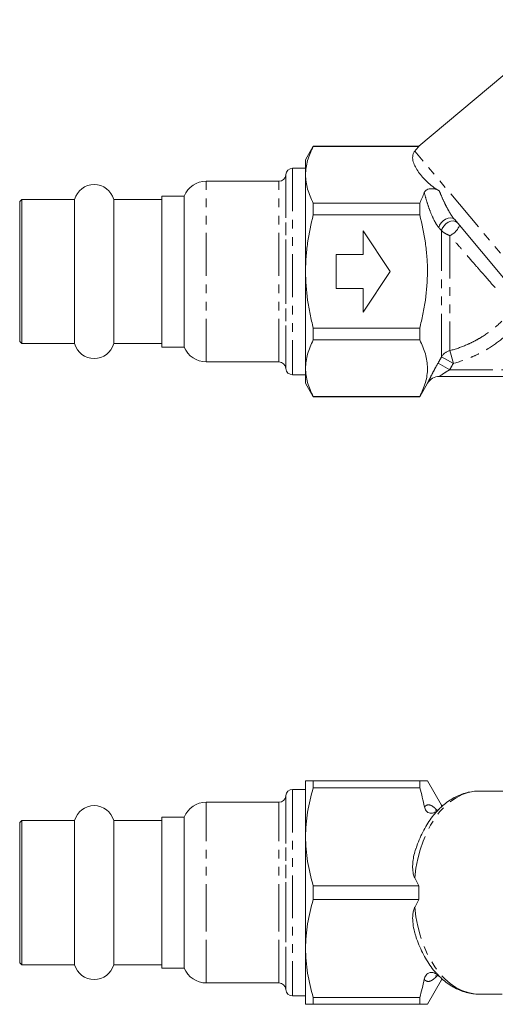
# Model space of a CAD drawing. Units: millimetres. Extents: x 123 to 284, y 93 to 253.
# Drawn here: x 123 to 193, y 94 to 240 of the extents above; entities that cross this region are included whole.
import ezdxf

# ---------------------------------------------------------------- set-up
doc = ezdxf.new("R2010")
doc.units = ezdxf.units.MM
doc.linetypes.add('PHANTOM', pattern=[12.7, 6.35, -1.27, 1.27, -1.27, 1.27, -1.27])

msp = doc.modelspace()

# ---------------------------------------------------------------- linework, layer by layer
at = {"color": 7, "linetype": 'Continuous', "lineweight": 15}
for p, q in [((203.91, 239.63), (181.62, 220.93)), ((166.06, 220.93), (164.91, 218.93)), ((181.62, 220.93), (166.06, 220.93)), ((166.06, 220.93), (166.06, 220.9)), ((166.06, 220.9), (181.64, 220.9)), ((164.91, 216.72), (164.91, 218.93)), ((162, 216.77), (161.99, 216.7)), ((164.91, 217.68), (162.99, 217.68)), ((164.91, 202.43), (164.91, 216.72)), ((160.99, 215.78), (150.26, 215.78)), ((123.01, 213.08), (122.71, 212.78)), ((122.71, 212.78), (122.71, 192.08)), ((130.82, 213.08), (123.01, 213.08)), ((123.01, 213.08), (123.01, 191.78)), ((130.82, 213.08), (130.82, 191.78)), ((143.71, 213.08), (136.6, 213.08)), ((136.6, 213.08), (136.6, 191.78)), ((147.01, 213.58), (143.71, 213.58)), ((143.71, 213.58), (143.71, 212.74)), ((143.71, 212.74), (143.71, 191.28)), ((147.01, 212.74), (147.01, 213.58)), ((147.01, 191.28), (147.01, 212.74)), ((166.06, 212.54), (166.06, 210.8)), ((181.76, 212.54), (166.06, 212.54)), ((181.76, 210.8), (181.76, 212.54)), ((166.06, 210.8), (181.76, 210.8)), ((194.88, 200.61), (186.88, 210.15)), ((177.41, 202.43), (173.41, 208.43)), ((173.41, 208.43), (173.41, 204.93)), ((173.41, 204.93), (169.41, 204.93)), ((169.41, 204.93), (169.41, 199.93)), ((164.91, 188.14), (164.91, 202.43)), ((173.41, 196.43), (177.41, 202.43)), ((169.41, 199.93), (173.41, 199.93)), ((173.41, 199.93), (173.41, 196.43)), ((181.76, 194.07), (166.06, 194.07)), ((166.06, 194.07), (166.06, 192.33)), ((181.76, 192.33), (181.76, 194.07)), ((122.71, 192.08), (123.01, 191.78)), ((166.06, 192.33), (181.76, 192.33)), ((123.01, 191.78), (130.82, 191.78)), ((136.6, 191.78), (143.71, 191.78)), ((143.71, 191.28), (147.01, 191.28)), ((150.26, 189.08), (160.99, 189.08)), ((161.99, 188.17), (162, 188.1)), ((164.91, 185.93), (164.91, 188.14)), ((162.99, 187.18), (164.91, 187.18)), ((222.17, 186.93), (184.65, 186.93)), ((164.91, 185.93), (166.06, 183.93)), ((181.76, 183.93), (182.91, 185.93)), ((181.76, 183.96), (166.06, 183.96)), ((166.06, 183.96), (166.06, 183.93)), ((166.06, 183.93), (181.76, 183.93)), ((181.76, 183.93), (181.76, 183.96)), ((164.91, 118.94), (164.91, 127.19)), ((166.06, 127.19), (166.06, 126.19)), ((181.76, 127.19), (166.06, 127.19)), ((181.76, 126.19), (181.76, 127.19)), ((185, 123.59), (182.91, 127.19)), ((164.91, 125.94), (162.99, 125.94)), ((166.06, 126.19), (181.76, 126.19)), ((197.83, 125.69), (190.57, 125.69)), ((160.99, 124.04), (150.26, 124.04)), ((162, 125.03), (161.99, 124.95)), ((184.34, 122.7), (184.56, 122.96)), ((185.08, 123.46), (185, 123.59)), ((123.01, 121.34), (122.71, 121.04)), ((122.71, 121.04), (122.71, 100.34)), ((130.82, 121.34), (123.01, 121.34)), ((123.01, 121.34), (123.01, 100.04)), ((130.82, 121.34), (130.82, 100.04)), ((143.71, 121.34), (136.6, 121.34)), ((136.6, 121.34), (136.6, 100.04)), ((147.01, 121.84), (143.71, 121.84)), ((143.71, 121.84), (143.71, 106.43)), ((147.01, 106.43), (147.01, 121.84)), ((164.91, 102.44), (164.91, 118.94)), ((181.64, 111.69), (166.06, 111.69)), ((166.06, 111.69), (166.06, 109.69)), ((166.06, 109.69), (181.64, 109.69)), ((143.71, 106.43), (143.71, 99.54)), ((147.01, 99.54), (147.01, 106.43)), ((164.91, 94.19), (164.91, 102.44)), ((122.71, 100.34), (123.01, 100.04)), ((123.01, 100.04), (130.82, 100.04)), ((136.6, 100.04), (143.71, 100.04)), ((143.71, 99.54), (147.01, 99.54)), ((182.91, 94.19), (185, 97.79)), ((184.65, 98.33), (184.34, 98.68)), ((185, 97.79), (185.08, 97.93)), ((150.26, 97.34), (160.99, 97.34)), ((161.99, 96.43), (162, 96.35)), ((162.99, 95.44), (164.91, 95.44)), ((181.76, 95.19), (166.06, 95.19)), ((166.06, 95.19), (166.06, 94.19)), ((181.76, 94.19), (181.76, 95.19)), ((190.57, 95.69), (193.92, 95.69)), ((190.62, 95.69), (190.57, 95.69)), ((166.06, 94.19), (181.76, 94.19))]:
    msp.add_line(p, q, dxfattribs=at)
at = {"color": 8, "linetype": 'PHANTOM', "lineweight": 0}
for p, q in [((198.59, 199.3), (181.03, 220.23)), ((162, 215.68), (162, 216.77)), ((162.99, 217.68), (162.99, 187.18)), ((150.26, 214.77), (150.26, 215.78)), ((160.99, 214.77), (160.99, 215.78)), ((161.99, 216.7), (161.99, 188.17)), ((162, 188.1), (162, 215.68)), ((150.26, 189.08), (150.26, 214.77)), ((160.99, 189.08), (160.99, 214.77)), ((185, 189.84), (185, 208.44)), ((186.23, 207.73), (186.23, 190.76)), ((186.23, 190.76), (186.73, 188.86)), ((185, 189.84), (186.73, 188.86)), ((184.47, 188.91), (186.2, 187.93)), ((186.2, 187.93), (220.62, 187.93)), ((162.99, 125.94), (162.99, 95.44)), ((150.26, 105.59), (150.26, 124.04)), ((160.99, 105.59), (160.99, 124.04)), ((161.99, 124.95), (161.99, 96.43)), ((162, 105.22), (162, 125.03)), ((184.61, 123.01), (184.56, 122.96)), ((185, 123.43), (185, 123.59)), ((150.26, 97.34), (150.26, 105.59)), ((160.99, 97.34), (160.99, 105.59)), ((162, 96.35), (162, 105.22)), ((184.65, 98.33), (184.74, 98.24))]:
    msp.add_line(p, q, dxfattribs=at)
at = {"color": 8, "linetype": 'PHANTOM', "lineweight": 0, "flags": 128}
for points in [[(186.88, 210.15), (186.65, 210.32), (186.33, 210.38), (185.96, 210.34), (185.58, 210.18), (185.22, 209.93), (184.91, 209.62), (184.7, 209.27), (184.6, 208.91)], [(187.28, 209.67), (187.05, 209.84), (186.73, 209.91), (186.36, 209.86), (185.98, 209.71), (185.62, 209.46), (185.32, 209.15), (185.1, 208.8), (185, 208.44)], [(181.03, 112.86), (181.21, 114.29), (181.48, 115.67), (181.83, 117.01), (182.26, 118.3), (182.77, 119.51), (183.35, 120.64), (184, 121.67), (184.71, 122.61), (185.48, 123.43), (186.29, 124.13), (187.15, 124.71), (188.03, 125.16), (188.94, 125.47), (189.87, 125.65), (190.57, 125.69)], [(190.57, 95.69), (189.83, 95.73), (188.91, 95.91), (188, 96.23), (187.12, 96.68), (186.27, 97.26), (185.46, 97.97), (184.7, 98.79), (183.99, 99.73), (183.34, 100.76), (182.76, 101.89), (182.25, 103.1), (181.82, 104.38), (181.47, 105.71), (181.21, 107.1), (181.03, 108.52)]]:
    msp.add_lwpolyline(points, dxfattribs=at)
at = {"color": 7, "linetype": 'Continuous', "lineweight": 15}
for centre, radius, start, end in [((162.99, 216.68), 1, 90, 175), ((133.71, 212.28), 3, 15.466, 164.534), ((150.26, 212.28), 3.5, 90, 158.1963), ((160.99, 216.78), 1, 270, 355), ((133.71, 192.58), 3, 195.466, 344.534), ((150.26, 192.58), 3.5, 201.8037, 270), ((160.99, 188.08), 1, 5, 90), ((162.99, 188.18), 1, 185, 270), ((184.65, 184.93), 2, 90, 150), ((162.99, 124.94), 1, 90, 175), ((150.26, 120.54), 3.5, 90, 158.1963), ((160.99, 125.04), 1, 270, 355), ((133.71, 120.54), 3, 15.466, 164.534), ((133.71, 100.84), 3, 195.466, 344.534), ((150.26, 100.84), 3.5, 201.8037, 270), ((160.99, 96.34), 1, 5, 90), ((162.99, 96.44), 1, 185, 270)]:
    msp.add_arc(centre, radius, start, end, dxfattribs=at)
at = {"color": 8, "linetype": 'PHANTOM', "lineweight": 0}
for centre, radius, start, end in [((184.78, 210.52), 3.15, 297.4629, 335.7614), ((186.71, 188.82), 2, 103.7947, 149.1972)]:
    msp.add_arc(centre, radius, start, end, dxfattribs=at)
at = {"color": 7, "linetype": 'Continuous', "lineweight": 15}
for centre, major_axis, ratio, start_param, end_param in [((205.62, 221.48), (25.49, 3.86), 0.30407, 2.746124, 2.824592), ((205.62, 110.69), (25.19, -8.19), 0.499061, 3.573313, 3.651781), ((205.62, 110.69), (25.19, 8.19), 0.499061, 2.631405, 2.709872)]:
    msp.add_ellipse(centre, major_axis=major_axis, ratio=ratio, start_param=start_param, end_param=end_param, dxfattribs=at)
for points, knots in [([(166.06, 220.9), (165.7, 220.22), (165.41, 219.53), (165.02, 218.13), (164.91, 217.43), (164.91, 216.72)], [0, 0, 0, 0, 0.5, 0.5, 1, 1, 1, 1]), ([(184.65, 214.35), (184.3, 214.55), (183.98, 214.76), (183.4, 215.2), (183.13, 215.43), (182.64, 215.9), (182.41, 216.14), (181.98, 216.62), (181.79, 216.87), (181.43, 217.37), (181.27, 217.62), (181, 218.13), (180.89, 218.39), (180.74, 218.91), (180.71, 219.18), (180.74, 219.58), (180.77, 219.71), (180.86, 219.97), (180.93, 220.1), (181.03, 220.23)], [0, 0, 0, 0, 0.125, 0.125, 0.25, 0.25, 0.375, 0.375, 0.5, 0.5, 0.625, 0.625, 0.75, 0.75, 0.875, 0.875, 0.9375, 0.9375, 1, 1, 1, 1]), ([(181.64, 220.9), (181.63, 220.92), (181.61, 220.94), (181.62, 220.93), (181.62, 220.93)], [0, 0, 0, 0, 0.997743, 1, 1, 1, 1]), ([(164.91, 216.72), (164.91, 216.37), (164.94, 216.02), (165.04, 215.31), (165.12, 214.96), (165.42, 213.91), (165.71, 213.22), (166.06, 212.54)], [0, 0, 0, 0, 0.25, 0.25, 0.5, 0.5, 1, 1, 1, 1]), ([(182.44, 214.09), (182.46, 214.15), (182.49, 214.21), (182.58, 214.33), (182.64, 214.39), (182.78, 214.5), (182.87, 214.54), (183.08, 214.62), (183.2, 214.65), (183.45, 214.68), (183.58, 214.67), (183.83, 214.65), (183.95, 214.62), (184.18, 214.56), (184.28, 214.52), (184.48, 214.44), (184.57, 214.39), (184.65, 214.35)], [0, 0, 0, 0, 0.125, 0.125, 0.25, 0.25, 0.375, 0.375, 0.5, 0.5, 0.625, 0.625, 0.75, 0.75, 0.875, 0.875, 1, 1, 1, 1]), ([(164.91, 202.43), (164.91, 203.14), (164.94, 203.84), (165.04, 205.26), (165.12, 205.97), (165.42, 208.07), (165.71, 209.44), (166.06, 210.8)], [0, 0, 0, 0, 0.25, 0.25, 0.5, 0.5, 1, 1, 1, 1]), ([(181.76, 194.07), (181.94, 194.75), (182.1, 195.44), (182.39, 196.83), (182.51, 197.53), (182.81, 199.62), (182.91, 201.02), (182.91, 203.13), (182.89, 203.84), (182.78, 205.26), (182.71, 205.97), (182.4, 208.07), (182.11, 209.44), (181.76, 210.8)], [0, 0, 0, 0, 0.125, 0.125, 0.25, 0.25, 0.5, 0.5, 0.625, 0.625, 0.75, 0.75, 1, 1, 1, 1]), ([(166.06, 194.07), (165.89, 194.75), (165.72, 195.44), (165.44, 196.83), (165.31, 197.53), (165.01, 199.62), (164.91, 201.02), (164.91, 202.43)], [0, 0, 0, 0, 0.25, 0.25, 0.5, 0.5, 1, 1, 1, 1]), ([(166.06, 192.33), (165.7, 191.64), (165.41, 190.95), (165.02, 189.55), (164.91, 188.85), (164.91, 188.14)], [0, 0, 0, 0, 0.5, 0.5, 1, 1, 1, 1]), ([(181.76, 192.33), (182.12, 191.64), (182.41, 190.95), (182.81, 189.56), (182.91, 188.86), (182.91, 187.8), (182.89, 187.45), (182.79, 186.74), (182.71, 186.39), (182.41, 185.34), (182.12, 184.65), (181.76, 183.96)], [0, 0, 0, 0, 0.25, 0.25, 0.5, 0.5, 0.625, 0.625, 0.75, 0.75, 1, 1, 1, 1]), ([(164.91, 188.14), (164.91, 187.79), (164.94, 187.44), (165.04, 186.73), (165.12, 186.38), (165.42, 185.33), (165.71, 184.64), (166.06, 183.96)], [0, 0, 0, 0, 0.25, 0.25, 0.5, 0.5, 1, 1, 1, 1]), ([(164.91, 127.19), (164.91, 127.19), (164.94, 127.19), (165.04, 127.19), (165.12, 127.19), (165.42, 127.19), (165.71, 127.19), (166.06, 127.19)], [0, 0, 0, 0, 0.25, 0.25, 0.5, 0.5, 1, 1, 1, 1]), ([(182.9, 127.19), (182.9, 127.19), (182.94, 127.19), (182.78, 127.19), (182.42, 127.19), (181.98, 127.19), (181.76, 127.19)], [0, 0, 0, 0, 0.044925, 0.33636, 0.667079, 1, 1, 1, 1]), ([(166.06, 126.19), (165.7, 124.99), (165.41, 123.8), (165.02, 121.38), (164.91, 120.17), (164.91, 118.94)], [0, 0, 0, 0, 0.5, 0.5, 1, 1, 1, 1]), ([(190.64, 125.69), (190.63, 125.69), (190.29, 125.71), (189.63, 125.64), (188.68, 125.47), (187.76, 125.16), (186.86, 124.74), (185.99, 124.2), (185.24, 123.62), (184.8, 123.19), (184.62, 123.01)], [0, 0, 0, 0, 0.00819, 0.154065, 0.299651, 0.44569, 0.592978, 0.742103, 0.893361, 1, 1, 1, 1]), ([(184.33, 122.71), (184.09, 122.45), (183.61, 121.9), (182.96, 120.96), (182.34, 119.91), (181.8, 118.77), (181.43, 117.87), (181.27, 117.33), (181.23, 117.2)], [0, 0, 0, 0, 0.1752914, 0.3663635, 0.5585014, 0.7511862, 0.9439955, 1, 1, 1, 1]), ([(182.47, 123.35), (182.49, 123.25), (182.52, 123.14), (182.6, 122.95), (182.66, 122.85), (182.8, 122.68), (182.88, 122.6), (183.08, 122.48), (183.19, 122.43), (183.43, 122.4), (183.55, 122.4), (183.79, 122.45), (183.9, 122.5), (184.11, 122.6), (184.21, 122.67), (184.39, 122.8), (184.48, 122.88), (184.56, 122.96)], [0, 0, 0, 0, 0.125, 0.125, 0.25, 0.25, 0.375, 0.375, 0.5, 0.5, 0.625, 0.625, 0.75, 0.75, 0.875, 0.875, 1, 1, 1, 1]), ([(184.6, 123.01), (184.59, 123), (184.56, 122.97), (184.37, 122.87), (184.16, 122.87), (184.07, 122.9), (184.08, 122.9), (184.08, 122.89)], [0, 0, 0, 0, 0.206506, 0.451345, 0.735072, 0.944916, 1, 1, 1, 1]), ([(164.91, 118.94), (164.91, 118.33), (164.94, 117.72), (165.04, 116.5), (165.12, 115.89), (165.42, 114.08), (165.71, 112.88), (166.06, 111.69)], [0, 0, 0, 0, 0.25, 0.25, 0.5, 0.5, 1, 1, 1, 1]), ([(181.03, 112.86), (180.95, 113.07), (180.77, 113.56), (180.7, 114.38), (180.78, 115.61), (180.96, 116.57), (181.21, 117.19), (181.22, 117.21)], [0, 0, 0, 0, 0.1467559, 0.3495636, 0.5528926, 0.9891312, 1, 1, 1, 1]), ([(166.06, 109.69), (165.7, 108.49), (165.41, 107.3), (165.02, 104.88), (164.91, 103.67), (164.91, 102.44)], [0, 0, 0, 0, 0.5, 0.5, 1, 1, 1, 1]), ([(181.22, 104.23), (181.14, 104.45), (180.94, 105.05), (180.75, 106.06), (180.7, 107.05), (180.8, 107.86), (180.93, 108.28), (181.02, 108.5), (181.03, 108.52)], [0, 0, 0, 0, 0.160282, 0.430058, 0.697991, 0.84215, 0.985937, 1, 1, 1, 1]), ([(181.21, 104.23), (181.21, 104.22), (181.33, 103.78), (181.65, 102.97), (182.17, 101.81), (182.77, 100.72), (183.44, 99.72), (183.97, 99.04), (184.28, 98.72), (184.33, 98.67)], [0, 0, 0, 0, 0.00437, 0.196164, 0.388401, 0.581037, 0.773908, 0.966598, 1, 1, 1, 1]), ([(164.91, 102.44), (164.91, 101.83), (164.94, 101.22), (165.04, 100), (165.12, 99.39), (165.42, 97.58), (165.71, 96.38), (166.06, 95.19)], [0, 0, 0, 0, 0.25, 0.25, 0.5, 0.5, 1, 1, 1, 1]), ([(182.44, 97.88), (182.46, 97.99), (182.49, 98.09), (182.58, 98.3), (182.64, 98.4), (182.78, 98.58), (182.87, 98.67), (183.08, 98.8), (183.2, 98.85), (183.45, 98.9), (183.58, 98.89), (183.83, 98.84), (183.95, 98.8), (184.18, 98.69), (184.28, 98.63), (184.48, 98.49), (184.57, 98.41), (184.65, 98.33)], [0, 0, 0, 0, 0.125, 0.125, 0.25, 0.25, 0.375, 0.375, 0.5, 0.5, 0.625, 0.625, 0.75, 0.75, 0.875, 0.875, 1, 1, 1, 1]), ([(184.11, 98.38), (184.12, 98.38), (184.13, 98.38), (184.28, 98.42), (184.52, 98.38), (184.69, 98.28), (184.72, 98.26), (184.73, 98.25)], [0, 0, 0, 0, 0.161907, 0.375612, 0.624659, 0.860344, 1, 1, 1, 1]), ([(184.75, 98.25), (184.83, 98.17), (185.17, 97.81), (185.83, 97.29), (186.73, 96.71), (187.66, 96.26), (188.61, 95.93), (189.58, 95.74), (190.26, 95.67), (190.61, 95.69), (190.63, 95.7)], [0, 0, 0, 0, 0.049064, 0.210772, 0.370671, 0.528264, 0.683337, 0.836055, 0.986937, 1, 1, 1, 1]), ([(164.91, 94.19), (164.91, 94.19), (164.94, 94.19), (165.04, 94.19), (165.12, 94.19), (165.42, 94.19), (165.71, 94.19), (166.06, 94.19)], [0, 0, 0, 0, 0.25, 0.25, 0.5, 0.5, 1, 1, 1, 1]), ([(181.76, 94.19), (181.98, 94.19), (182.42, 94.19), (182.78, 94.19), (182.93, 94.19), (182.9, 94.19), (182.9, 94.19)], [0, 0, 0, 0, 0.330848, 0.663631, 0.94573, 1, 1, 1, 1])]:
    msp.add_open_spline(points, degree=3, knots=knots, dxfattribs=at)
for points in [[(182.44, 214.09), (182.26, 213.57), (182.03, 213.05), (181.76, 212.54)], [(181.76, 126.19), (182.04, 125.24), (182.28, 124.3), (182.47, 123.35)], [(181.64, 109.69), (181.61, 110.36), (181.61, 111.02), (181.64, 111.69)], [(182.44, 97.88), (182.26, 96.98), (182.03, 96.08), (181.76, 95.19)]]:
    msp.add_open_spline(points, degree=3, dxfattribs=at)
at = {"color": 8, "linetype": 'PHANTOM', "lineweight": 0}
for points, knots in [([(184.6, 208.91), (184.47, 209.06), (184.35, 209.22), (184.13, 209.58), (184.02, 209.78), (183.7, 210.39), (183.51, 210.83), (183.15, 211.75), (182.99, 212.22), (182.69, 213.15), (182.56, 213.63), (182.44, 214.09)], [0, 0, 0, 0, 0.125, 0.125, 0.25, 0.25, 0.5, 0.5, 0.75, 0.75, 1, 1, 1, 1]), ([(184.65, 214.35), (184.8, 214), (184.95, 213.64), (185.27, 212.91), (185.44, 212.55), (185.81, 211.82), (186, 211.46), (186.32, 210.94), (186.42, 210.77), (186.65, 210.44), (186.76, 210.29), (186.88, 210.15)], [0, 0, 0, 0, 0.25, 0.25, 0.5, 0.5, 0.75, 0.75, 0.875, 0.875, 1, 1, 1, 1]), ([(186.23, 207.73), (185.98, 207.83), (185.74, 207.94), (185.31, 208.19), (185.13, 208.32), (185, 208.44)], [0, 0, 0, 0, 0.5, 0.5, 1, 1, 1, 1]), ([(192.93, 200.02), (192.45, 200.56), (191.95, 201.13), (191.15, 202.05), (190.88, 202.36), (190.32, 203), (190.03, 203.33), (189.17, 204.32), (188.59, 204.99), (187.71, 206.02), (187.41, 206.36), (186.82, 207.05), (186.52, 207.39), (186.23, 207.73)], [0, 0, 0, 0, 0.25, 0.25, 0.375, 0.375, 0.5, 0.5, 0.75, 0.75, 0.875, 0.875, 1, 1, 1, 1]), ([(186.23, 190.76), (187.08, 190.98), (187.9, 191.26), (189.09, 191.77), (189.48, 191.96), (190.25, 192.37), (190.64, 192.58), (191.74, 193.28), (192.44, 193.79), (193.74, 194.93), (194.36, 195.55), (194.92, 196.22)], [0, 0, 0, 0, 0.25, 0.25, 0.375, 0.375, 0.5, 0.5, 0.75, 0.75, 1, 1, 1, 1]), ([(196.41, 194.97), (195.78, 194.22), (195.1, 193.53), (193.65, 192.26), (192.87, 191.69), (191.64, 190.91), (191.21, 190.66), (190.35, 190.21), (189.91, 190), (188.58, 189.43), (187.67, 189.11), (186.73, 188.86)], [0, 0, 0, 0, 0.25, 0.25, 0.5, 0.5, 0.625, 0.625, 0.75, 0.75, 1, 1, 1, 1]), ([(182.91, 185.93), (182.91, 185.93), (182.93, 185.96), (182.97, 186.05), (183, 186.11), (183.13, 186.37), (183.25, 186.61), (183.54, 187.19), (183.71, 187.52), (184.08, 188.21), (184.27, 188.56), (184.47, 188.91)], [0, 0, 0, 0, 0.125, 0.125, 0.25, 0.25, 0.5, 0.5, 0.75, 0.75, 1, 1, 1, 1]), ([(186.2, 187.93), (186.04, 187.83), (185.87, 187.74), (185.55, 187.54), (185.4, 187.44), (185.1, 187.24), (184.96, 187.15), (184.79, 187.03), (184.74, 187), (184.67, 186.95), (184.65, 186.93), (184.65, 186.93)], [0, 0, 0, 0, 0.25, 0.25, 0.5, 0.5, 0.75, 0.75, 0.875, 0.875, 1, 1, 1, 1]), ([(182.47, 123.35), (182.52, 123.4), (182.65, 123.54), (182.92, 123.67), (183.25, 123.65), (183.6, 123.5), (183.91, 123.26), (184.14, 123.05), (184.25, 122.91), (184.27, 122.89)], [0, 0, 0, 0, 0.108908, 0.320738, 0.538279, 0.697418, 0.860513, 0.979802, 1, 1, 1, 1]), ([(184.31, 98.4), (184.3, 98.39), (184.19, 98.24), (183.95, 98.02), (183.62, 97.75), (183.26, 97.58), (182.91, 97.55), (182.64, 97.67), (182.49, 97.82), (182.44, 97.88)], [0, 0, 0, 0, 0.011281, 0.136163, 0.296712, 0.461717, 0.671177, 0.886763, 1, 1, 1, 1])]:
    msp.add_open_spline(points, degree=3, knots=knots, dxfattribs=at)
for points in [[(185, 208.44), (184.86, 208.6), (184.73, 208.76), (184.6, 208.91)], [(184.47, 188.91), (184.64, 189.22), (184.82, 189.53), (185, 189.84)], [(186.73, 188.86), (186.55, 188.55), (186.38, 188.24), (186.2, 187.93)]]:
    msp.add_open_spline(points, degree=3, dxfattribs=at)

doc.saveas('drawing.dxf')
